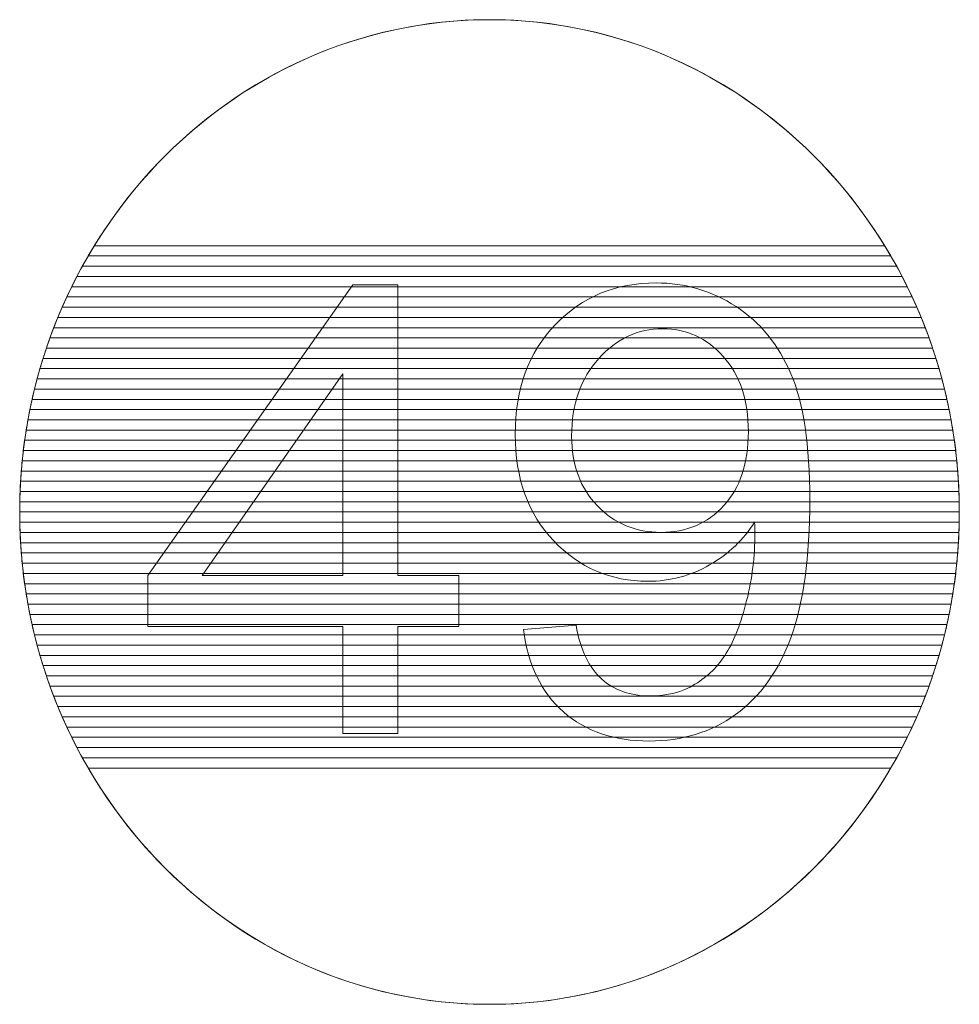
# Model space of a CAD drawing. Units: centimetres. Extents: x -10.4 to 10.5, y -13.8 to 13.1.
# Drawn here: x 8.3 to 9.6, y 11.8 to 13.1 of the extents above; entities that cross this region are included whole.
import ezdxf

# ---------------------------------------------------------------- set-up
doc = ezdxf.new("R2010")
doc.units = ezdxf.units.CM
doc.header["$MEASUREMENT"] = 0
doc.layers.add('PLAN_1', color=7, linetype='Continuous')

msp = doc.modelspace()

# ---------------------------------------------------------------- linework, layer by layer
at = {"layer": 'PLAN_1', "color": 250, "lineweight": 20}
msp.add_open_spline([(8.96792, 13.12302), (9.31853, 13.12302), (9.60275, 12.82526), (9.60275, 12.45796), (9.60275, 12.45796), (9.60275, 12.09066), (9.31853, 11.7929), (8.96792, 11.7929), (8.96792, 11.7929), (8.61731, 11.7929), (8.33309, 12.09066), (8.33309, 12.45796), (8.33309, 12.45796), (8.33309, 12.82526), (8.61731, 13.12302), (8.96792, 13.12302)], degree=3, knots=[0, 0, 0, 0, 0.2, 0.2, 0.2, 0.2, 0.4, 0.4, 0.4, 0.4, 0.6, 0.6, 0.6, 0.6, 1, 1, 1, 1], dxfattribs=at)
at = {"layer": 'PLAN_1', "color": 114, "lineweight": 9}
for points, knots in [([(9.51026, 12.8038), (9.51026, 12.8038), (8.42558, 12.8038), (8.42558, 12.8038), (8.42558, 12.8038), (8.53704, 12.99523), (8.73823, 13.12302), (8.96792, 13.12302), (8.96792, 13.12302), (9.19761, 13.12302), (9.3988, 12.99523), (9.51026, 12.8038)], [0, 0, 0, 0, 0.25, 0.25, 0.25, 0.25, 0.5, 0.5, 0.5, 0.5, 1, 1, 1, 1]), ([(9.5181, 12.78996), (9.5181, 12.78996), (8.41774, 12.78996), (8.41774, 12.78996), (8.41774, 12.78996), (8.4229, 12.79933), (8.42828, 12.80855), (8.43386, 12.81763), (8.43386, 12.81763), (8.43386, 12.81763), (9.50198, 12.81763), (9.50198, 12.81763), (9.50198, 12.81763), (9.50756, 12.80855), (9.51294, 12.79933), (9.5181, 12.78996)], [0, 0, 0, 0, 0.2, 0.2, 0.2, 0.2, 0.4, 0.4, 0.4, 0.4, 0.6, 0.6, 0.6, 0.6, 1, 1, 1, 1]), ([(9.52551, 12.77613), (9.52551, 12.77613), (8.41033, 12.77613), (8.41033, 12.77613), (8.41033, 12.77613), (8.41521, 12.78549), (8.42029, 12.79472), (8.42558, 12.8038), (8.42558, 12.8038), (8.42558, 12.8038), (9.51026, 12.8038), (9.51026, 12.8038), (9.51026, 12.8038), (9.51555, 12.79472), (9.52063, 12.78549), (9.52551, 12.77613)], [0, 0, 0, 0, 0.2, 0.2, 0.2, 0.2, 0.4, 0.4, 0.4, 0.4, 0.6, 0.6, 0.6, 0.6, 1, 1, 1, 1]), ([(9.53251, 12.76229), (9.53251, 12.76229), (8.40333, 12.76229), (8.40333, 12.76229), (8.40333, 12.76229), (8.40793, 12.77164), (8.41273, 12.78087), (8.41774, 12.78996), (8.41774, 12.78996), (8.41774, 12.78996), (9.5181, 12.78996), (9.5181, 12.78996), (9.5181, 12.78996), (9.52311, 12.78087), (9.52791, 12.77164), (9.53251, 12.76229)], [0, 0, 0, 0, 0.2, 0.2, 0.2, 0.2, 0.4, 0.4, 0.4, 0.4, 0.6, 0.6, 0.6, 0.6, 1, 1, 1, 1]), ([(9.53912, 12.74845), (9.53912, 12.74845), (8.39672, 12.74845), (8.39672, 12.74845), (8.39672, 12.74845), (8.40106, 12.75781), (8.40559, 12.76704), (8.41033, 12.77613), (8.41033, 12.77613), (8.41033, 12.77613), (9.52551, 12.77613), (9.52551, 12.77613), (9.52551, 12.77613), (9.53025, 12.76704), (9.53478, 12.75781), (9.53912, 12.74845)], [0, 0, 0, 0, 0.2, 0.2, 0.2, 0.2, 0.4, 0.4, 0.4, 0.4, 0.6, 0.6, 0.6, 0.6, 1, 1, 1, 1]), ([(9.54535, 12.73463), (9.54535, 12.73463), (8.39049, 12.73463), (8.39049, 12.73463), (8.39049, 12.73463), (8.39457, 12.74397), (8.39886, 12.75319), (8.40333, 12.76229), (8.40333, 12.76229), (8.40333, 12.76229), (9.53251, 12.76229), (9.53251, 12.76229), (9.53251, 12.76229), (9.53698, 12.75319), (9.54127, 12.74397), (9.54535, 12.73463)], [0, 0, 0, 0, 0.2, 0.2, 0.2, 0.2, 0.4, 0.4, 0.4, 0.4, 0.6, 0.6, 0.6, 0.6, 1, 1, 1, 1]), ([(9.55121, 12.72079), (9.55121, 12.72079), (8.38463, 12.72079), (8.38463, 12.72079), (8.38463, 12.72079), (8.38847, 12.73012), (8.39249, 12.73936), (8.39672, 12.74845), (8.39672, 12.74845), (8.39672, 12.74845), (9.53912, 12.74845), (9.53912, 12.74845), (9.53912, 12.74845), (9.54335, 12.73936), (9.54737, 12.73012), (9.55121, 12.72079)], [0, 0, 0, 0, 0.2, 0.2, 0.2, 0.2, 0.4, 0.4, 0.4, 0.4, 0.6, 0.6, 0.6, 0.6, 1, 1, 1, 1]), ([(9.55671, 12.70696), (9.55671, 12.70696), (8.37913, 12.70696), (8.37913, 12.70696), (8.37913, 12.70696), (8.38273, 12.71629), (8.3865, 12.72552), (8.39049, 12.73463), (8.39049, 12.73463), (8.39049, 12.73463), (9.54535, 12.73463), (9.54535, 12.73463), (9.54535, 12.73463), (9.54934, 12.72552), (9.55311, 12.71629), (9.55671, 12.70696)], [0, 0, 0, 0, 0.2, 0.2, 0.2, 0.2, 0.4, 0.4, 0.4, 0.4, 0.6, 0.6, 0.6, 0.6, 1, 1, 1, 1]), ([(9.56187, 12.69313), (9.56187, 12.69313), (8.37397, 12.69313), (8.37397, 12.69313), (8.37397, 12.69313), (8.37733, 12.70245), (8.38088, 12.71167), (8.38463, 12.72079), (8.38463, 12.72079), (8.38463, 12.72079), (9.55121, 12.72079), (9.55121, 12.72079), (9.55121, 12.72079), (9.55496, 12.71167), (9.55851, 12.70245), (9.56187, 12.69313)], [0, 0, 0, 0, 0.2, 0.2, 0.2, 0.2, 0.4, 0.4, 0.4, 0.4, 0.6, 0.6, 0.6, 0.6, 1, 1, 1, 1]), ([(9.5667, 12.67929), (9.5667, 12.67929), (8.36914, 12.67929), (8.36914, 12.67929), (8.36914, 12.67929), (8.37228, 12.68861), (8.37561, 12.69783), (8.37913, 12.70696), (8.37913, 12.70696), (8.37913, 12.70696), (9.55671, 12.70696), (9.55671, 12.70696), (9.55671, 12.70696), (9.56023, 12.69783), (9.56356, 12.68861), (9.5667, 12.67929)], [0, 0, 0, 0, 0.2, 0.2, 0.2, 0.2, 0.4, 0.4, 0.4, 0.4, 0.6, 0.6, 0.6, 0.6, 1, 1, 1, 1]), ([(9.5712, 12.66546), (9.5712, 12.66546), (8.36464, 12.66546), (8.36464, 12.66546), (8.36464, 12.66546), (8.36756, 12.67478), (8.37068, 12.684), (8.37397, 12.69313), (8.37397, 12.69313), (8.37397, 12.69313), (9.56187, 12.69313), (9.56187, 12.69313), (9.56187, 12.69313), (9.56516, 12.684), (9.56828, 12.67478), (9.5712, 12.66546)], [0, 0, 0, 0, 0.2, 0.2, 0.2, 0.2, 0.4, 0.4, 0.4, 0.4, 0.6, 0.6, 0.6, 0.6, 1, 1, 1, 1]), ([(9.57537, 12.65163), (9.57537, 12.65163), (8.36047, 12.65163), (8.36047, 12.65163), (8.36047, 12.65163), (8.36317, 12.66094), (8.36606, 12.67016), (8.36914, 12.67929), (8.36914, 12.67929), (8.36914, 12.67929), (9.5667, 12.67929), (9.5667, 12.67929), (9.5667, 12.67929), (9.56978, 12.67016), (9.57267, 12.66094), (9.57537, 12.65163)], [0, 0, 0, 0, 0.2, 0.2, 0.2, 0.2, 0.4, 0.4, 0.4, 0.4, 0.6, 0.6, 0.6, 0.6, 1, 1, 1, 1]), ([(9.57925, 12.63779), (9.57925, 12.63779), (8.35659, 12.63779), (8.35659, 12.63779), (8.35659, 12.63779), (8.35908, 12.64709), (8.36178, 12.65632), (8.36464, 12.66546), (8.36464, 12.66546), (8.36464, 12.66546), (9.5712, 12.66546), (9.5712, 12.66546), (9.5712, 12.66546), (9.57406, 12.65632), (9.57676, 12.64709), (9.57925, 12.63779)], [0, 0, 0, 0, 0.2, 0.2, 0.2, 0.2, 0.4, 0.4, 0.4, 0.4, 0.6, 0.6, 0.6, 0.6, 1, 1, 1, 1]), ([(9.58281, 12.62396), (9.58281, 12.62396), (8.35303, 12.62396), (8.35303, 12.62396), (8.35303, 12.62396), (8.35531, 12.63327), (8.35781, 12.64249), (8.36047, 12.65163), (8.36047, 12.65163), (8.36047, 12.65163), (9.57537, 12.65163), (9.57537, 12.65163), (9.57537, 12.65163), (9.57803, 12.64249), (9.58053, 12.63327), (9.58281, 12.62396)], [0, 0, 0, 0, 0.2, 0.2, 0.2, 0.2, 0.4, 0.4, 0.4, 0.4, 0.6, 0.6, 0.6, 0.6, 1, 1, 1, 1]), ([(9.58603, 12.61012), (9.58603, 12.61012), (8.34981, 12.61012), (8.34981, 12.61012), (8.34981, 12.61012), (8.35189, 12.61942), (8.35414, 12.62864), (8.35659, 12.63779), (8.35659, 12.63779), (8.35659, 12.63779), (9.57925, 12.63779), (9.57925, 12.63779), (9.57925, 12.63779), (9.5817, 12.62864), (9.58395, 12.61942), (9.58603, 12.61012)], [0, 0, 0, 0, 0.2, 0.2, 0.2, 0.2, 0.4, 0.4, 0.4, 0.4, 0.6, 0.6, 0.6, 0.6, 1, 1, 1, 1]), ([(9.58896, 12.59629), (9.58896, 12.59629), (8.34688, 12.59629), (8.34688, 12.59629), (8.34688, 12.59629), (8.34876, 12.60558), (8.35079, 12.61482), (8.35303, 12.62396), (8.35303, 12.62396), (8.35303, 12.62396), (9.58281, 12.62396), (9.58281, 12.62396), (9.58281, 12.62396), (9.58505, 12.61482), (9.58708, 12.60558), (9.58896, 12.59629)], [0, 0, 0, 0, 0.2, 0.2, 0.2, 0.2, 0.4, 0.4, 0.4, 0.4, 0.6, 0.6, 0.6, 0.6, 1, 1, 1, 1]), ([(9.59159, 12.58246), (9.59159, 12.58246), (8.34425, 12.58246), (8.34425, 12.58246), (8.34425, 12.58246), (8.34593, 12.59175), (8.34776, 12.60097), (8.34981, 12.61012), (8.34981, 12.61012), (8.34981, 12.61012), (9.58603, 12.61012), (9.58603, 12.61012), (9.58603, 12.61012), (9.58808, 12.60097), (9.58991, 12.59175), (9.59159, 12.58246)], [0, 0, 0, 0, 0.2, 0.2, 0.2, 0.2, 0.4, 0.4, 0.4, 0.4, 0.6, 0.6, 0.6, 0.6, 1, 1, 1, 1]), ([(9.59395, 12.56862), (9.59395, 12.56862), (8.34189, 12.56862), (8.34189, 12.56862), (8.34189, 12.56862), (8.34338, 12.57791), (8.34504, 12.58714), (8.34688, 12.59629), (8.34688, 12.59629), (8.34688, 12.59629), (9.58896, 12.59629), (9.58896, 12.59629), (9.58896, 12.59629), (9.5908, 12.58714), (9.59246, 12.57791), (9.59395, 12.56862)], [0, 0, 0, 0, 0.2, 0.2, 0.2, 0.2, 0.4, 0.4, 0.4, 0.4, 0.6, 0.6, 0.6, 0.6, 1, 1, 1, 1]), ([(9.59603, 12.55479), (9.59603, 12.55479), (8.33981, 12.55479), (8.33981, 12.55479), (8.33981, 12.55479), (8.3411, 12.56408), (8.34259, 12.5733), (8.34425, 12.58246), (8.34425, 12.58246), (8.34425, 12.58246), (9.59159, 12.58246), (9.59159, 12.58246), (9.59159, 12.58246), (9.59325, 12.5733), (9.59474, 12.56408), (9.59603, 12.55479)], [0, 0, 0, 0, 0.2, 0.2, 0.2, 0.2, 0.4, 0.4, 0.4, 0.4, 0.6, 0.6, 0.6, 0.6, 1, 1, 1, 1]), ([(9.59784, 12.54095), (9.59784, 12.54095), (8.338, 12.54095), (8.338, 12.54095), (8.338, 12.54095), (8.3391, 12.55024), (8.34043, 12.55946), (8.34189, 12.56862), (8.34189, 12.56862), (8.34189, 12.56862), (9.59395, 12.56862), (9.59395, 12.56862), (9.59395, 12.56862), (9.59541, 12.55946), (9.59674, 12.55024), (9.59784, 12.54095)], [0, 0, 0, 0, 0.2, 0.2, 0.2, 0.2, 0.4, 0.4, 0.4, 0.4, 0.6, 0.6, 0.6, 0.6, 1, 1, 1, 1]), ([(9.59934, 12.52711), (9.59934, 12.52711), (8.3365, 12.52711), (8.3365, 12.52711), (8.3365, 12.52711), (8.33742, 12.53641), (8.33853, 12.54562), (8.33981, 12.55479), (8.33981, 12.55479), (8.33981, 12.55479), (9.59603, 12.55479), (9.59603, 12.55479), (9.59603, 12.55479), (9.59731, 12.54562), (9.59842, 12.53641), (9.59934, 12.52711)], [0, 0, 0, 0, 0.2, 0.2, 0.2, 0.2, 0.4, 0.4, 0.4, 0.4, 0.6, 0.6, 0.6, 0.6, 1, 1, 1, 1]), ([(9.60055, 12.51329), (9.60055, 12.51329), (8.33529, 12.51329), (8.33529, 12.51329), (8.33529, 12.51329), (8.33602, 12.52257), (8.33691, 12.53179), (8.338, 12.54095), (8.338, 12.54095), (8.338, 12.54095), (9.59784, 12.54095), (9.59784, 12.54095), (9.59784, 12.54095), (9.59893, 12.53179), (9.59982, 12.52257), (9.60055, 12.51329)], [0, 0, 0, 0, 0.2, 0.2, 0.2, 0.2, 0.4, 0.4, 0.4, 0.4, 0.6, 0.6, 0.6, 0.6, 1, 1, 1, 1]), ([(9.60148, 12.49946), (9.60148, 12.49946), (8.33436, 12.49946), (8.33436, 12.49946), (8.33436, 12.49946), (8.3349, 12.50873), (8.3356, 12.51795), (8.3365, 12.52711), (8.3365, 12.52711), (8.3365, 12.52711), (9.59934, 12.52711), (9.59934, 12.52711), (9.59934, 12.52711), (9.60024, 12.51795), (9.60094, 12.50873), (9.60148, 12.49946)], [0, 0, 0, 0, 0.2, 0.2, 0.2, 0.2, 0.4, 0.4, 0.4, 0.4, 0.6, 0.6, 0.6, 0.6, 1, 1, 1, 1]), ([(9.60216, 12.48562), (9.60216, 12.48562), (8.33368, 12.48562), (8.33368, 12.48562), (8.33368, 12.48562), (8.33404, 12.49489), (8.33457, 12.50412), (8.33529, 12.51329), (8.33529, 12.51329), (8.33529, 12.51329), (9.60055, 12.51329), (9.60055, 12.51329), (9.60055, 12.51329), (9.60127, 12.50412), (9.6018, 12.49489), (9.60216, 12.48562)], [0, 0, 0, 0, 0.2, 0.2, 0.2, 0.2, 0.4, 0.4, 0.4, 0.4, 0.6, 0.6, 0.6, 0.6, 1, 1, 1, 1]), ([(9.60258, 12.47179), (9.60258, 12.47179), (8.33326, 12.47179), (8.33326, 12.47179), (8.33326, 12.47179), (8.33344, 12.48107), (8.33382, 12.49028), (8.33436, 12.49946), (8.33436, 12.49946), (8.33436, 12.49946), (9.60148, 12.49946), (9.60148, 12.49946), (9.60148, 12.49946), (9.60202, 12.49028), (9.6024, 12.48107), (9.60258, 12.47179)], [0, 0, 0, 0, 0.2, 0.2, 0.2, 0.2, 0.4, 0.4, 0.4, 0.4, 0.6, 0.6, 0.6, 0.6, 1, 1, 1, 1]), ([(9.60275, 12.45796), (9.60275, 12.45796), (8.33309, 12.45796), (8.33309, 12.45796), (8.33309, 12.45796), (8.33309, 12.46723), (8.33332, 12.47644), (8.33368, 12.48562), (8.33368, 12.48562), (8.33368, 12.48562), (9.60216, 12.48562), (9.60216, 12.48562), (9.60216, 12.48562), (9.60252, 12.47644), (9.60275, 12.46723), (9.60275, 12.45796)], [0, 0, 0, 0, 0.2, 0.2, 0.2, 0.2, 0.4, 0.4, 0.4, 0.4, 0.6, 0.6, 0.6, 0.6, 1, 1, 1, 1]), ([(9.60258, 12.44412), (9.60258, 12.44412), (8.33326, 12.44412), (8.33326, 12.44412), (8.33326, 12.44412), (8.33318, 12.44872), (8.33309, 12.45333), (8.33309, 12.45796), (8.33309, 12.45796), (8.33309, 12.46258), (8.33318, 12.46719), (8.33326, 12.47179), (8.33326, 12.47179), (8.33326, 12.47179), (9.60258, 12.47179), (9.60258, 12.47179), (9.60258, 12.47179), (9.60266, 12.46719), (9.60275, 12.46258), (9.60275, 12.45796), (9.60275, 12.45796), (9.60275, 12.45333), (9.60266, 12.44872), (9.60258, 12.44412)], [0, 0, 0, 0, 0.1428571, 0.1428571, 0.1428571, 0.1428571, 0.2857143, 0.2857143, 0.2857143, 0.2857143, 0.4285714, 0.4285714, 0.4285714, 0.4285714, 0.5714286, 0.5714286, 0.5714286, 0.5714286, 0.7142857, 0.7142857, 0.7142857, 0.7142857, 1, 1, 1, 1])]:
    msp.add_open_spline(points, degree=3, knots=knots, dxfattribs=at)
at = {"layer": 'PLAN_1', "color": 251, "lineweight": 9}
for points, knots in [([(8.76973, 12.15866), (8.76973, 12.15866), (8.76973, 12.30344), (8.76973, 12.30344), (8.76973, 12.30344), (8.76973, 12.30344), (8.50642, 12.30344), (8.50642, 12.30344), (8.50642, 12.30344), (8.50642, 12.30344), (8.50642, 12.37202), (8.50642, 12.37202), (8.50642, 12.37202), (8.50642, 12.37202), (8.78328, 12.76488), (8.78328, 12.76488), (8.78328, 12.76488), (8.78328, 12.76488), (8.84424, 12.76488), (8.84424, 12.76488), (8.84424, 12.76488), (8.84424, 12.76488), (8.84424, 12.37202), (8.84424, 12.37202), (8.84424, 12.37202), (8.84424, 12.37202), (8.92637, 12.37202), (8.92637, 12.37202), (8.92637, 12.37202), (8.92637, 12.37202), (8.92637, 12.30344), (8.92637, 12.30344), (8.92637, 12.30344), (8.92637, 12.30344), (8.84424, 12.30344), (8.84424, 12.30344), (8.84424, 12.30344), (8.84424, 12.30344), (8.84424, 12.15866), (8.84424, 12.15866), (8.84424, 12.15866), (8.84424, 12.15866), (8.76973, 12.15866), (8.76973, 12.15866)], [0, 0, 0, 0, 0.0833333, 0.0833333, 0.0833333, 0.0833333, 0.1666667, 0.1666667, 0.1666667, 0.1666667, 0.25, 0.25, 0.25, 0.25, 0.3333333, 0.3333333, 0.3333333, 0.3333333, 0.4166667, 0.4166667, 0.4166667, 0.4166667, 0.5, 0.5, 0.5, 0.5, 0.5833333, 0.5833333, 0.5833333, 0.5833333, 0.6666667, 0.6666667, 0.6666667, 0.6666667, 0.75, 0.75, 0.75, 0.75, 0.8333333, 0.8333333, 0.8333333, 0.8333333, 1, 1, 1, 1]), ([(9.01372, 12.29921), (9.01372, 12.29921), (9.08484, 12.30513), (9.08484, 12.30513), (9.08484, 12.30513), (9.0909, 12.27155), (9.10248, 12.24728), (9.11955, 12.23218), (9.11955, 12.23218), (9.13663, 12.21708), (9.1585, 12.20946), (9.18531, 12.20946), (9.18531, 12.20946), (9.20817, 12.20946), (9.22821, 12.21468), (9.24556, 12.22526), (9.24556, 12.22526), (9.26292, 12.23571), (9.27703, 12.24968), (9.2879, 12.26732), (9.2879, 12.26732), (9.29876, 12.28481), (9.30793, 12.30852), (9.31541, 12.3383), (9.31541, 12.3383), (9.32289, 12.36807), (9.32656, 12.39841), (9.32656, 12.42931), (9.32656, 12.42931), (9.32656, 12.43256), (9.32642, 12.43764), (9.32614, 12.44427), (9.32614, 12.44427), (9.31132, 12.42056), (9.291, 12.40123), (9.26532, 12.38656), (9.26532, 12.38656), (9.23964, 12.37174), (9.2117, 12.3644), (9.18178, 12.3644), (9.18178, 12.3644), (9.13169, 12.3644), (9.08935, 12.3826), (9.05464, 12.41901), (9.05464, 12.41901), (9.02007, 12.45527), (9.00271, 12.50325), (9.00271, 12.5628), (9.00271, 12.5628), (9.00271, 12.62433), (9.02077, 12.67372), (9.05704, 12.71125), (9.05704, 12.71125), (9.09316, 12.74865), (9.13846, 12.76742), (9.19307, 12.76742), (9.19307, 12.76742), (9.2323, 12.76742), (9.26828, 12.75683), (9.30102, 12.73552), (9.30102, 12.73552), (9.33362, 12.71436), (9.35831, 12.68416), (9.37524, 12.64479), (9.37524, 12.64479), (9.39218, 12.60555), (9.40065, 12.54869), (9.40065, 12.47433), (9.40065, 12.47433), (9.40065, 12.39686), (9.39232, 12.33519), (9.37553, 12.28933), (9.37553, 12.28933), (9.35873, 12.24333), (9.33362, 12.20847), (9.30046, 12.18448), (9.30046, 12.18448), (9.26729, 12.16049), (9.22849, 12.1485), (9.1839, 12.1485), (9.1839, 12.1485), (9.13648, 12.1485), (9.09782, 12.16162), (9.06776, 12.18801), (9.06776, 12.18801), (9.03785, 12.2144), (9.01978, 12.25151), (9.01372, 12.29921)], [0, 0, 0, 0, 0.0434783, 0.0434783, 0.0434783, 0.0434783, 0.0869565, 0.0869565, 0.0869565, 0.0869565, 0.1304348, 0.1304348, 0.1304348, 0.1304348, 0.173913, 0.173913, 0.173913, 0.173913, 0.2173913, 0.2173913, 0.2173913, 0.2173913, 0.2608696, 0.2608696, 0.2608696, 0.2608696, 0.3043478, 0.3043478, 0.3043478, 0.3043478, 0.3478261, 0.3478261, 0.3478261, 0.3478261, 0.3913043, 0.3913043, 0.3913043, 0.3913043, 0.4347826, 0.4347826, 0.4347826, 0.4347826, 0.4782609, 0.4782609, 0.4782609, 0.4782609, 0.5217391, 0.5217391, 0.5217391, 0.5217391, 0.5652174, 0.5652174, 0.5652174, 0.5652174, 0.6086957, 0.6086957, 0.6086957, 0.6086957, 0.6521739, 0.6521739, 0.6521739, 0.6521739, 0.6956522, 0.6956522, 0.6956522, 0.6956522, 0.7391304, 0.7391304, 0.7391304, 0.7391304, 0.7826087, 0.7826087, 0.7826087, 0.7826087, 0.826087, 0.826087, 0.826087, 0.826087, 0.8695652, 0.8695652, 0.8695652, 0.8695652, 0.9130435, 0.9130435, 0.9130435, 0.9130435, 1, 1, 1, 1]), ([(9.31767, 12.56661), (9.31767, 12.60923), (9.30638, 12.6431), (9.2838, 12.66807), (9.2838, 12.66807), (9.26137, 12.69305), (9.23399, 12.70561), (9.20182, 12.70561), (9.20182, 12.70561), (9.16852, 12.70561), (9.13973, 12.6922), (9.11546, 12.66525), (9.11546, 12.66525), (9.09105, 12.63829), (9.07891, 12.6033), (9.07891, 12.5604), (9.07891, 12.5604), (9.07891, 12.52188), (9.09048, 12.49055), (9.11348, 12.46657), (9.11348, 12.46657), (9.13663, 12.44244), (9.16541, 12.43044), (9.1997, 12.43044), (9.1997, 12.43044), (9.23413, 12.43044), (9.26236, 12.44244), (9.28451, 12.46657), (9.28451, 12.46657), (9.30666, 12.49055), (9.31767, 12.524), (9.31767, 12.56661)], [0, 0, 0, 0, 0.1111111, 0.1111111, 0.1111111, 0.1111111, 0.2222222, 0.2222222, 0.2222222, 0.2222222, 0.3333333, 0.3333333, 0.3333333, 0.3333333, 0.4444444, 0.4444444, 0.4444444, 0.4444444, 0.5555556, 0.5555556, 0.5555556, 0.5555556, 0.6666667, 0.6666667, 0.6666667, 0.6666667, 0.7777778, 0.7777778, 0.7777778, 0.7777778, 1, 1, 1, 1]), ([(8.76973, 12.37202), (8.76973, 12.37202), (8.76973, 12.64479), (8.76973, 12.64479), (8.76973, 12.64479), (8.76973, 12.64479), (8.57966, 12.37202), (8.57966, 12.37202), (8.57966, 12.37202), (8.57966, 12.37202), (8.76973, 12.37202), (8.76973, 12.37202)], [0, 0, 0, 0, 0.25, 0.25, 0.25, 0.25, 0.5, 0.5, 0.5, 0.5, 1, 1, 1, 1])]:
    msp.add_open_spline(points, degree=3, knots=knots, dxfattribs=at)
at = {"layer": 'PLAN_1', "color": 95, "lineweight": 9}
for points in [[(9.60216, 12.43029), (9.60216, 12.43029), (8.33368, 12.43029), (8.33368, 12.43029), (8.33368, 12.43029), (8.33332, 12.43947), (8.33309, 12.44869), (8.33309, 12.45796), (8.33309, 12.45796), (8.33309, 12.45796), (9.60275, 12.45796), (9.60275, 12.45796), (9.60275, 12.45796), (9.60275, 12.44869), (9.60252, 12.43947), (9.60216, 12.43029)], [(9.60148, 12.41645), (9.60148, 12.41645), (8.33436, 12.41645), (8.33436, 12.41645), (8.33436, 12.41645), (8.33382, 12.42563), (8.33345, 12.43485), (8.33326, 12.44412), (8.33326, 12.44412), (8.33326, 12.44412), (9.60258, 12.44412), (9.60258, 12.44412), (9.60258, 12.44412), (9.60239, 12.43485), (9.60202, 12.42563), (9.60148, 12.41645)]]:
    msp.add_open_spline(points, degree=3, knots=[0, 0, 0, 0, 0.2, 0.2, 0.2, 0.2, 0.4, 0.4, 0.4, 0.4, 0.6, 0.6, 0.6, 0.6, 1, 1, 1, 1], dxfattribs=at)
at = {"layer": 'PLAN_1', "color": 85, "lineweight": 9}
for points in [[(9.60055, 12.40262), (9.60055, 12.40262), (8.33529, 12.40262), (8.33529, 12.40262), (8.33529, 12.40262), (8.33457, 12.41179), (8.33405, 12.42102), (8.33368, 12.43029), (8.33368, 12.43029), (8.33368, 12.43029), (9.60216, 12.43029), (9.60216, 12.43029), (9.60216, 12.43029), (9.60179, 12.42102), (9.60127, 12.41179), (9.60055, 12.40262)], [(9.59934, 12.38879), (9.59934, 12.38879), (8.3365, 12.38879), (8.3365, 12.38879), (8.3365, 12.38879), (8.3356, 12.39795), (8.33491, 12.40718), (8.33436, 12.41645), (8.33436, 12.41645), (8.33436, 12.41645), (9.60148, 12.41645), (9.60148, 12.41645), (9.60148, 12.41645), (9.60093, 12.40718), (9.60024, 12.39795), (9.59934, 12.38879)]]:
    msp.add_open_spline(points, degree=3, knots=[0, 0, 0, 0, 0.2, 0.2, 0.2, 0.2, 0.4, 0.4, 0.4, 0.4, 0.6, 0.6, 0.6, 0.6, 1, 1, 1, 1], dxfattribs=at)
at = {"layer": 'PLAN_1', "color": 75, "lineweight": 9}
for points in [[(9.59783, 12.37495), (9.59783, 12.37495), (8.33801, 12.37495), (8.33801, 12.37495), (8.33801, 12.37495), (8.33692, 12.38412), (8.33603, 12.39334), (8.33529, 12.40262), (8.33529, 12.40262), (8.33529, 12.40262), (9.60055, 12.40262), (9.60055, 12.40262), (9.60055, 12.40262), (9.59981, 12.39334), (9.59892, 12.38412), (9.59783, 12.37495)], [(9.59603, 12.36112), (9.59603, 12.36112), (8.33981, 12.36112), (8.33981, 12.36112), (8.33981, 12.36112), (8.33853, 12.37029), (8.33742, 12.3795), (8.3365, 12.38879), (8.3365, 12.38879), (8.3365, 12.38879), (9.59934, 12.38879), (9.59934, 12.38879), (9.59934, 12.38879), (9.59842, 12.3795), (9.59731, 12.37029), (9.59603, 12.36112)]]:
    msp.add_open_spline(points, degree=3, knots=[0, 0, 0, 0, 0.2, 0.2, 0.2, 0.2, 0.4, 0.4, 0.4, 0.4, 0.6, 0.6, 0.6, 0.6, 1, 1, 1, 1], dxfattribs=at)
at = {"layer": 'PLAN_1', "color": 65, "lineweight": 9}
msp.add_open_spline([(9.59395, 12.34729), (9.59395, 12.34729), (8.34189, 12.34729), (8.34189, 12.34729), (8.34189, 12.34729), (8.34043, 12.35645), (8.33912, 12.36567), (8.33801, 12.37495), (8.33801, 12.37495), (8.33801, 12.37495), (9.59783, 12.37495), (9.59783, 12.37495), (9.59783, 12.37495), (9.59672, 12.36567), (9.59541, 12.35645), (9.59395, 12.34729)], degree=3, knots=[0, 0, 0, 0, 0.2, 0.2, 0.2, 0.2, 0.4, 0.4, 0.4, 0.4, 0.6, 0.6, 0.6, 0.6, 1, 1, 1, 1], dxfattribs=at)
at = {"layer": 'PLAN_1', "color": 45, "lineweight": 9}
for points in [[(9.59159, 12.33345), (9.59159, 12.33345), (8.34425, 12.33345), (8.34425, 12.33345), (8.34425, 12.33345), (8.34259, 12.34261), (8.34111, 12.35183), (8.33981, 12.36112), (8.33981, 12.36112), (8.33981, 12.36112), (9.59603, 12.36112), (9.59603, 12.36112), (9.59603, 12.36112), (9.59473, 12.35183), (9.59325, 12.34261), (9.59159, 12.33345)], [(9.58895, 12.31962), (9.58895, 12.31962), (8.34689, 12.31962), (8.34689, 12.31962), (8.34689, 12.31962), (8.34504, 12.32878), (8.34338, 12.338), (8.34189, 12.34729), (8.34189, 12.34729), (8.34189, 12.34729), (9.59395, 12.34729), (9.59395, 12.34729), (9.59395, 12.34729), (9.59246, 12.338), (9.5908, 12.32878), (9.58895, 12.31962)], [(9.58603, 12.30579), (9.58603, 12.30579), (8.34981, 12.30579), (8.34981, 12.30579), (8.34981, 12.30579), (8.34777, 12.31494), (8.34593, 12.32417), (8.34425, 12.33345), (8.34425, 12.33345), (8.34425, 12.33345), (9.59159, 12.33345), (9.59159, 12.33345), (9.59159, 12.33345), (9.58991, 12.32417), (9.58807, 12.31494), (9.58603, 12.30579)], [(9.58281, 12.29195), (9.58281, 12.29195), (8.35303, 12.29195), (8.35303, 12.29195), (8.35303, 12.29195), (8.35079, 12.30109), (8.34876, 12.31033), (8.34689, 12.31962), (8.34689, 12.31962), (8.34689, 12.31962), (9.58895, 12.31962), (9.58895, 12.31962), (9.58895, 12.31962), (9.58708, 12.31033), (9.58505, 12.30109), (9.58281, 12.29195)], [(9.57925, 12.27812), (9.57925, 12.27812), (8.35659, 12.27812), (8.35659, 12.27812), (8.35659, 12.27812), (8.35414, 12.28726), (8.35189, 12.29649), (8.34981, 12.30579), (8.34981, 12.30579), (8.34981, 12.30579), (9.58603, 12.30579), (9.58603, 12.30579), (9.58603, 12.30579), (9.58395, 12.29649), (9.5817, 12.28726), (9.57925, 12.27812)]]:
    msp.add_open_spline(points, degree=3, knots=[0, 0, 0, 0, 0.2, 0.2, 0.2, 0.2, 0.4, 0.4, 0.4, 0.4, 0.6, 0.6, 0.6, 0.6, 1, 1, 1, 1], dxfattribs=at)
at = {"layer": 'PLAN_1', "color": 35, "lineweight": 9}
for points in [[(9.57537, 12.26428), (9.57537, 12.26428), (8.36047, 12.26428), (8.36047, 12.26428), (8.36047, 12.26428), (8.35782, 12.27343), (8.35532, 12.28264), (8.35303, 12.29195), (8.35303, 12.29195), (8.35303, 12.29195), (9.58281, 12.29195), (9.58281, 12.29195), (9.58281, 12.29195), (9.58052, 12.28264), (9.57802, 12.27343), (9.57537, 12.26428)], [(9.57119, 12.25045), (9.57119, 12.25045), (8.36465, 12.25045), (8.36465, 12.25045), (8.36465, 12.25045), (8.36179, 12.25959), (8.35908, 12.26881), (8.35659, 12.27812), (8.35659, 12.27812), (8.35659, 12.27812), (9.57925, 12.27812), (9.57925, 12.27812), (9.57925, 12.27812), (9.57676, 12.26881), (9.57405, 12.25959), (9.57119, 12.25045)], [(9.5667, 12.23662), (9.5667, 12.23662), (8.36914, 12.23662), (8.36914, 12.23662), (8.36914, 12.23662), (8.36606, 12.24575), (8.36317, 12.25497), (8.36047, 12.26428), (8.36047, 12.26428), (8.36047, 12.26428), (9.57537, 12.26428), (9.57537, 12.26428), (9.57537, 12.26428), (9.57267, 12.25497), (9.56978, 12.24575), (9.5667, 12.23662)], [(9.56187, 12.22278), (9.56187, 12.22278), (8.37397, 12.22278), (8.37397, 12.22278), (8.37397, 12.22278), (8.37068, 12.23191), (8.36757, 12.24113), (8.36465, 12.25045), (8.36465, 12.25045), (8.36465, 12.25045), (9.57119, 12.25045), (9.57119, 12.25045), (9.57119, 12.25045), (9.56827, 12.24113), (9.56516, 12.23191), (9.56187, 12.22278)]]:
    msp.add_open_spline(points, degree=3, knots=[0, 0, 0, 0, 0.2, 0.2, 0.2, 0.2, 0.4, 0.4, 0.4, 0.4, 0.6, 0.6, 0.6, 0.6, 1, 1, 1, 1], dxfattribs=at)
at = {"layer": 'PLAN_1', "color": 13, "lineweight": 9}
for points in [[(9.55671, 12.20895), (9.55671, 12.20895), (8.37913, 12.20895), (8.37913, 12.20895), (8.37913, 12.20895), (8.37561, 12.21807), (8.37228, 12.2273), (8.36914, 12.23662), (8.36914, 12.23662), (8.36914, 12.23662), (9.5667, 12.23662), (9.5667, 12.23662), (9.5667, 12.23662), (9.56356, 12.2273), (9.56023, 12.21807), (9.55671, 12.20895)], [(9.5512, 12.19511), (9.5512, 12.19511), (8.38464, 12.19511), (8.38464, 12.19511), (8.38464, 12.19511), (8.38089, 12.20424), (8.37733, 12.21346), (8.37397, 12.22278), (8.37397, 12.22278), (8.37397, 12.22278), (9.56187, 12.22278), (9.56187, 12.22278), (9.56187, 12.22278), (9.55851, 12.21346), (9.55495, 12.20424), (9.5512, 12.19511)], [(9.54534, 12.18127), (9.54534, 12.18127), (8.3905, 12.18127), (8.3905, 12.18127), (8.3905, 12.18127), (8.38652, 12.19039), (8.38273, 12.19962), (8.37913, 12.20895), (8.37913, 12.20895), (8.37913, 12.20895), (9.55671, 12.20895), (9.55671, 12.20895), (9.55671, 12.20895), (9.55311, 12.19962), (9.54932, 12.19039), (9.54534, 12.18127)], [(9.53912, 12.16745), (9.53912, 12.16745), (8.39672, 12.16745), (8.39672, 12.16745), (8.39672, 12.16745), (8.39249, 12.17656), (8.38848, 12.18579), (8.38464, 12.19511), (8.38464, 12.19511), (8.38464, 12.19511), (9.5512, 12.19511), (9.5512, 12.19511), (9.5512, 12.19511), (9.54736, 12.18579), (9.54335, 12.17656), (9.53912, 12.16745)], [(9.53251, 12.15362), (9.53251, 12.15362), (8.40333, 12.15362), (8.40333, 12.15362), (8.40333, 12.15362), (8.39885, 12.16272), (8.39458, 12.17194), (8.3905, 12.18127), (8.3905, 12.18127), (8.3905, 12.18127), (9.54534, 12.18127), (9.54534, 12.18127), (9.54534, 12.18127), (9.54126, 12.17194), (9.53699, 12.16272), (9.53251, 12.15362)], [(9.52551, 12.13978), (9.52551, 12.13978), (8.41033, 12.13978), (8.41033, 12.13978), (8.41033, 12.13978), (8.40559, 12.14887), (8.40106, 12.15811), (8.39672, 12.16745), (8.39672, 12.16745), (8.39672, 12.16745), (9.53912, 12.16745), (9.53912, 12.16745), (9.53912, 12.16745), (9.53478, 12.15811), (9.53025, 12.14887), (9.52551, 12.13978)]]:
    msp.add_open_spline(points, degree=3, knots=[0, 0, 0, 0, 0.2, 0.2, 0.2, 0.2, 0.4, 0.4, 0.4, 0.4, 0.6, 0.6, 0.6, 0.6, 1, 1, 1, 1], dxfattribs=at)
at = {"layer": 'PLAN_1', "color": 20, "lineweight": 9}
msp.add_open_spline([(9.51809, 12.12595), (9.51809, 12.12595), (8.41775, 12.12595), (8.41775, 12.12595), (8.41775, 12.12595), (8.41274, 12.13504), (8.40793, 12.14427), (8.40333, 12.15362), (8.40333, 12.15362), (8.40333, 12.15362), (9.53251, 12.15362), (9.53251, 12.15362), (9.53251, 12.15362), (9.52791, 12.14427), (9.5231, 12.13504), (9.51809, 12.12595)], degree=3, knots=[0, 0, 0, 0, 0.2, 0.2, 0.2, 0.2, 0.4, 0.4, 0.4, 0.4, 0.6, 0.6, 0.6, 0.6, 1, 1, 1, 1], dxfattribs=at)
at = {"layer": 'PLAN_1', "color": 240, "lineweight": 9}
for points, knots in [([(9.51026, 12.11212), (9.51026, 12.11212), (8.42558, 12.11212), (8.42558, 12.11212), (8.42558, 12.11212), (8.42029, 12.1212), (8.41521, 12.13042), (8.41033, 12.13978), (8.41033, 12.13978), (8.41033, 12.13978), (9.52551, 12.13978), (9.52551, 12.13978), (9.52551, 12.13978), (9.52063, 12.13042), (9.51555, 12.1212), (9.51026, 12.11212)], [0, 0, 0, 0, 0.2, 0.2, 0.2, 0.2, 0.4, 0.4, 0.4, 0.4, 0.6, 0.6, 0.6, 0.6, 1, 1, 1, 1]), ([(8.41775, 12.12595), (8.41775, 12.12595), (9.51809, 12.12595), (9.51809, 12.12595), (9.51809, 12.12595), (9.40839, 11.92688), (9.2031, 11.7929), (8.96792, 11.7929), (8.96792, 11.7929), (8.73274, 11.7929), (8.52745, 11.92688), (8.41775, 12.12595)], [0, 0, 0, 0, 0.25, 0.25, 0.25, 0.25, 0.5, 0.5, 0.5, 0.5, 1, 1, 1, 1])]:
    msp.add_open_spline(points, degree=3, knots=knots, dxfattribs=at)

doc.saveas('drawing.dxf')
